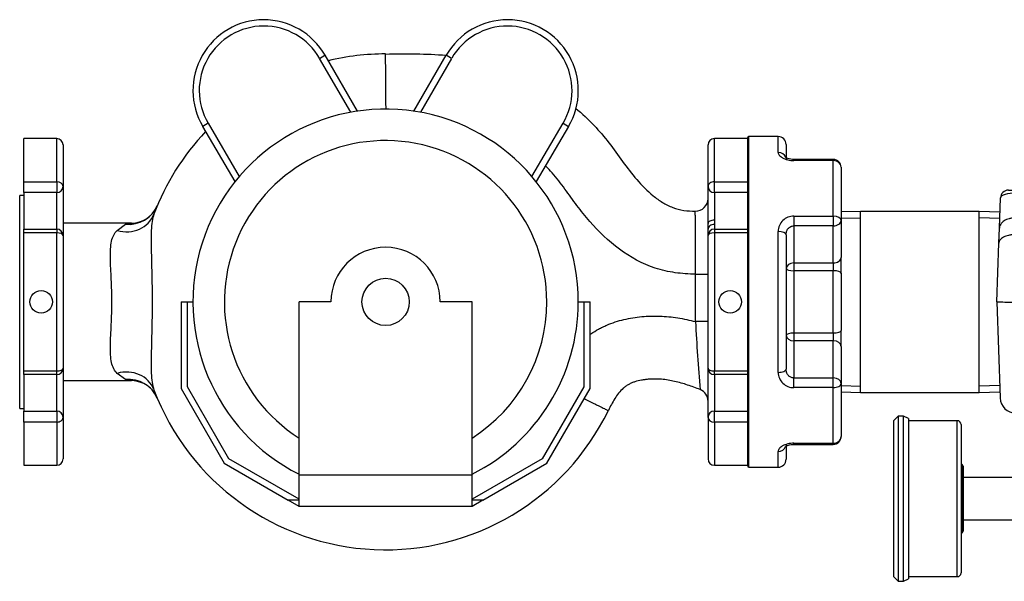
# Model space of a CAD drawing. Units: inches. Extents: x 5 to 293, y 6 to 44.
# Drawn here: x 5 to 21, y 17 to 26 of the extents above; entities that cross this region are included whole.
import ezdxf
from ezdxf.lldxf.tags import DXFTag

# ---------------------------------------------------------------- set-up
doc = ezdxf.new("R2010")
doc.units = ezdxf.units.IN
doc.header["$MEASUREMENT"] = 0
for name, color, linetype in [('BODY', 7, 'Continuous'), ('BRS2864', 7, 'Continuous'), ('CFN1442', 7, 'Continuous'), ('GTP2900', 7, 'Continuous'), ('MOTOR', 7, 'Continuous'), ('TFL2079', 7, 'Continuous'), ('WTR40002', 7, 'Continuous')]:
    doc.layers.add(name, color=color, linetype=linetype)
tags = doc.linetypes.add('HIDDEN2', pattern=[0.1875, 0.125, -0.0625]).pattern_tags.tags
tags[6:7] = [DXFTag(74, 4), DXFTag(75, 0), DXFTag(340, '0'), DXFTag(46, 0.0), DXFTag(50, 0.0), DXFTag(44, 0.0), DXFTag(45, 0.0)]
tags[4:5] = [DXFTag(74, 4), DXFTag(75, 0), DXFTag(340, '0'), DXFTag(46, 0.0), DXFTag(50, 0.0), DXFTag(44, 0.0), DXFTag(45, 0.0)]

# ---------------------------------------------------------------- blocks, each defined once
blk = doc.blocks.new('SE33')
at = {"layer": 'BODY', "color": 7, "linetype": 'Continuous'}
blk.add_open_spline([(10.815, 25.845), (11.137, 25.851), (11.459, 25.852), (11.777, 25.825)], degree=3, dxfattribs=at)
blk.add_open_spline([(13.834, 24.985), (13.937, 24.899), (14.036, 24.807), (14.212, 24.622), (14.291, 24.53), (14.439, 24.336), (14.51, 24.237), (14.654, 24.04), (14.728, 23.943), (14.887, 23.759), (14.973, 23.671), (15.114, 23.556), (15.163, 23.52), (15.267, 23.457), (15.322, 23.429), (15.435, 23.386), (15.494, 23.371), (15.615, 23.353), (15.676, 23.35), (15.737, 23.349)], degree=3, knots=[0.5563103, 0.5563103, 0.5563103, 0.5563103, 0.625, 0.625, 0.6875, 0.6875, 0.75, 0.75, 0.8125, 0.8125, 0.875, 0.875, 0.90625, 0.90625, 0.9375, 0.9375, 0.96875, 0.96875, 1, 1, 1, 1], dxfattribs=at)
blk = doc.blocks.new('SE34')
at = {"layer": 'BODY', "color": 7, "linetype": 'Continuous'}
for start, end in [(90, 103.3985), (136.5903, 159.2603)]:
    blk.add_arc((10.815, 21.908), 3.938, start, end, dxfattribs=at)
blk = doc.blocks.new('SE35')
at = {"layer": 'BODY', "color": 7, "linetype": 'Continuous'}
for p, q in [((5.065, 23.816), (5.065, 24.502)), ((5.59, 24.502), (5.065, 24.502)), ((5.59, 23.816), (5.59, 24.502)), ((16.04, 23.816), (16.04, 24.502)), ((16.565, 24.502), (16.04, 24.502)), ((5.69, 24.402), (5.69, 23.743)), ((15.94, 23.743), (15.94, 24.402)), ((5.065, 23.643), (5.065, 23.816)), ((5.065, 23.816), (5.59, 23.816)), ((5.59, 23.816), (5.59, 23.643)), ((16.04, 23.816), (16.565, 23.816)), ((16.04, 23.643), (16.04, 23.816)), ((5.065, 23.643), (5.065, 23.063)), ((5.59, 23.643), (5.065, 23.643)), ((5.59, 23.063), (5.59, 23.643)), ((5.69, 23.743), (5.69, 22.963)), ((15.94, 23.154), (15.94, 23.743)), ((16.04, 23.643), (16.04, 23.205)), ((16.565, 23.643), (16.04, 23.643)), ((5, 20.215), (5, 23.6)), ((5.065, 23.6), (5, 23.6)), ((16.04, 23.205), (16.04, 23.137)), ((5.065, 23.005), (5.065, 23.063)), ((5.065, 23.063), (5.59, 23.063)), ((5.065, 20.811), (5.065, 23.005)), ((5.59, 23.005), (5.065, 23.005)), ((5.59, 23.063), (5.59, 23.005)), ((5.59, 20.811), (5.59, 23.005)), ((6.779, 23.158), (5.69, 23.158)), ((6.548, 23.043), (6.681, 23.141)), ((15.94, 23.063), (15.94, 23.154)), ((15.94, 22.963), (15.94, 23.063)), ((16.04, 23.137), (16.04, 23.063)), ((16.04, 23.063), (16.565, 23.063)), ((16.04, 23.063), (16.04, 23.005)), ((16.04, 23.005), (16.04, 20.811)), ((16.565, 23.005), (16.04, 23.005)), ((5.69, 22.963), (5.69, 20.853)), ((15.94, 20.853), (15.94, 22.963)), ((15.74, 21.594), (15.74, 22.349)), ((15.74, 22.349), (15.94, 22.349)), ((15.94, 21.594), (15.74, 21.594)), ((5.69, 20.853), (5.69, 20.073)), ((15.94, 20.073), (15.94, 20.853)), ((5.065, 20.753), (5.065, 20.811)), ((5.065, 20.811), (5.59, 20.811)), ((5.065, 20.753), (5.065, 20.173)), ((5.59, 20.753), (5.065, 20.753)), ((5.59, 20.753), (5.59, 20.811)), ((5.59, 20.173), (5.59, 20.753)), ((5.69, 20.658), (6.778, 20.658)), ((6.681, 20.675), (6.548, 20.773)), ((16.04, 20.811), (16.565, 20.811)), ((16.04, 20.753), (16.04, 20.811)), ((16.565, 20.753), (16.04, 20.753)), ((16.04, 20.753), (16.04, 20.173)), ((5, 20.215), (5.065, 20.215)), ((5.065, 19.999), (5.065, 20.173)), ((5.065, 20.173), (5.59, 20.173)), ((5.59, 20.173), (5.59, 19.999)), ((5.69, 20.073), (5.69, 19.414)), ((15.94, 20.073), (15.94, 19.414)), ((16.04, 20.173), (16.565, 20.173)), ((16.04, 19.999), (16.04, 20.173)), ((5.065, 19.999), (5.065, 19.314)), ((5.59, 19.999), (5.065, 19.999)), ((5.59, 19.999), (5.59, 19.314)), ((16.04, 19.999), (16.04, 19.314)), ((16.565, 19.999), (16.04, 19.999)), ((5.065, 19.314), (5.59, 19.314)), ((16.04, 19.314), (16.565, 19.314))]:
    blk.add_line(p, q, dxfattribs=at)
for centre in [(5.34, 21.908), (16.29, 21.908)]:
    blk.add_circle(centre, 0.179, dxfattribs=at)
for centre, radius, start, end in [((-778.582, 19.342), 789.424, 0.408339, 0.472053), ((5.59, 24.402), 0.1, 0, 90), ((16.04, 24.402), 0.1, 90, 180), ((5.59, 23.743), 0.1, 270, 0), ((16.04, 23.743), 0.1, 180, 270), ((15.74, 23.549), 0.2, 269.2014, 0), ((6.772, 23.603), 0.446, 271.6461, 334.2544), ((5.59, 22.963), 0.1, 0, 90), ((16.04, 22.963), 0.1, 90, 180), ((44.31, 23.011), 28.605, 182.8404, 185.0072), ((5.59, 20.853), 0.1, 270, 0), ((16.04, 20.853), 0.1, 180, 270), ((6.771, 20.209), 0.449, 22.1393, 88.4733), ((10.815, 21.908), 3.938, 200.7397, 334.0211), ((15.74, 20.329), 0.2, 0, 68.2783), ((5.59, 20.073), 0.1, 0, 90), ((16.04, 20.073), 0.1, 90, 180), ((5.59, 19.414), 0.1, 270, 0), ((16.04, 19.414), 0.1, 180, 270)]:
    blk.add_arc(centre, radius, start, end, dxfattribs=at)
for centre, major_axis, ratio, start_param, end_param in [((5.59, 23.743), (0.1, 0), 0.73584, 0, 1.570796), ((16.04, 23.743), (0.1, 0), 0.73584, 1.570796, 3.141593), ((6.726, 23.632), (-0.461, 0.194), 0.983518, 1.872771, 3.141593), ((6.665, 23.479), (0.468, -0.177), 0.903337, 4.803375, 6.283185), ((16.04, 23.154), (0.1, 0), 0.508757, 1.570796, 3.141593), ((5.59, 22.963), (0.1, 0), 0.423058, 0, 1.570796), ((16.04, 23.063), (0.1, 0), 0.744084, 1.570796, 3.141593), ((16.04, 22.963), (-0.1, 0), 0.423058, 4.712389, 6.283185), ((5.59, 20.853), (0.1, 0), 0.423058, 4.712389, 6.283185), ((6.665, 20.336), (0.468, 0.177), 0.903337, 0, 1.47981), ((16.04, 20.853), (-0.1, 0), 0.423058, 0, 1.570796), ((6.726, 20.184), (0.461, 0.194), 0.983518, 0, 1.268822), ((5.59, 20.073), (-0.1, 0), 0.73584, 1.570796, 3.141593), ((16.04, 20.073), (-0.1, 0), 0.73584, 0, 1.570796)]:
    blk.add_ellipse(centre, major_axis=major_axis, ratio=ratio, start_param=start_param, end_param=end_param, dxfattribs=at)
for points, knots in [([(15.74, 22.349), (15.632, 22.35), (15.524, 22.356), (15.311, 22.387), (15.203, 22.412), (14.894, 22.513), (14.706, 22.616), (14.356, 22.874), (14.201, 23.025), (13.989, 23.268), (13.921, 23.352), (13.791, 23.525), (13.728, 23.613), (13.6, 23.788), (13.535, 23.875), (13.43, 23.994), (13.395, 24.031), (13.358, 24.068)], [0, 0, 0, 0, 0.0625, 0.0625, 0.125, 0.125, 0.25, 0.25, 0.375, 0.375, 0.4375, 0.4375, 0.5, 0.5, 0.5625, 0.5625, 0.592304, 0.592304, 0.592304, 0.592304]), ([(15.74, 22.349), (15.74, 22.415), (15.74, 22.48), (15.74, 22.576), (15.74, 22.607), (15.739, 22.67), (15.739, 22.701), (15.739, 22.792), (15.739, 22.85), (15.739, 22.917), (15.739, 22.931), (15.739, 22.957), (15.739, 22.97), (15.738, 23.008), (15.738, 23.033), (15.738, 23.102), (15.738, 23.143), (15.738, 23.189), (15.738, 23.198), (15.738, 23.215), (15.738, 23.223), (15.738, 23.246), (15.738, 23.274), (15.737, 23.296), (15.737, 23.31), (15.737, 23.315), (15.737, 23.323), (15.737, 23.326), (15.737, 23.343), (15.737, 23.349), (15.737, 23.349)], [0, 0, 0, 0, 0.125, 0.125, 0.1875, 0.1875, 0.25, 0.25, 0.375, 0.375, 0.40625, 0.40625, 0.4375, 0.4375, 0.5, 0.5, 0.625, 0.625, 0.65625, 0.65625, 0.6875, 0.6875, 0.75, 0.8125, 0.8125, 0.84375, 0.84375, 0.875, 0.875, 1, 1, 1, 1]), ([(7.133, 23.302), (7.12, 23.268), (7.111, 23.23), (7.098, 23.142), (7.094, 23.093), (7.09, 22.988), (7.089, 22.933), (7.09, 22.816), (7.091, 22.754), (7.094, 22.568), (7.098, 22.439), (7.103, 22.175), (7.104, 22.041), (7.104, 21.775), (7.103, 21.643), (7.098, 21.379), (7.094, 21.248), (7.089, 21), (7.088, 20.88), (7.094, 20.724), (7.098, 20.675), (7.111, 20.586), (7.12, 20.547), (7.133, 20.514)], [0, 0, 0, 0, 0.0625, 0.0625, 0.125, 0.125, 0.1875, 0.1875, 0.25, 0.25, 0.375, 0.375, 0.5, 0.5, 0.625, 0.625, 0.75, 0.75, 0.875, 0.875, 0.9375, 0.9375, 1, 1, 1, 1]), ([(6.548, 20.773), (6.527, 20.794), (6.509, 20.818), (6.479, 20.875), (6.468, 20.908), (6.452, 20.982), (6.447, 21.023), (6.441, 21.114), (6.441, 21.163), (6.443, 21.318), (6.45, 21.432), (6.461, 21.666), (6.464, 21.787), (6.464, 22.03), (6.461, 22.15), (6.453, 22.327), (6.45, 22.385), (6.445, 22.496), (6.443, 22.55), (6.441, 22.653), (6.441, 22.703), (6.447, 22.792), (6.452, 22.833), (6.468, 22.908), (6.479, 22.941), (6.509, 22.998), (6.527, 23.022), (6.548, 23.043)], [0, 0, 0, 0, 0.0625, 0.0625, 0.125, 0.125, 0.1875, 0.1875, 0.25, 0.25, 0.375, 0.375, 0.5, 0.5, 0.625, 0.625, 0.6875, 0.6875, 0.75, 0.75, 0.8125, 0.8125, 0.875, 0.875, 0.9375, 0.9375, 1, 1, 1, 1]), ([(6.681, 23.141), (6.695, 23.148), (6.711, 23.152), (6.744, 23.157), (6.76, 23.158), (6.777, 23.158)], [0, 0, 0, 0, 0.0625, 0.0625, 0.1112619, 0.1112619, 0.1112619, 0.1112619]), ([(14.063, 21.39), (14.068, 21.393), (14.073, 21.397), (14.117, 21.427), (14.158, 21.452), (14.221, 21.487), (14.243, 21.498), (14.286, 21.519), (14.308, 21.529), (14.419, 21.576), (14.51, 21.606), (14.649, 21.639), (14.697, 21.648), (14.792, 21.663), (14.839, 21.669), (14.982, 21.682), (15.078, 21.685), (15.268, 21.678), (15.363, 21.669), (15.505, 21.646), (15.553, 21.638), (15.647, 21.618), (15.694, 21.606), (15.74, 21.594)], [0.2421828, 0.2421828, 0.2421828, 0.2421828, 0.25, 0.25, 0.3125, 0.3125, 0.34375, 0.34375, 0.375, 0.375, 0.5, 0.5, 0.5625, 0.5625, 0.625, 0.625, 0.75, 0.75, 0.875, 0.875, 0.9375, 0.9375, 1, 1, 1, 1]), ([(6.777, 20.658), (6.771, 20.658), (6.765, 20.658), (6.749, 20.659), (6.739, 20.659), (6.711, 20.663), (6.695, 20.668), (6.681, 20.675)], [0.8889344, 0.8889344, 0.8889344, 0.8889344, 0.90625, 0.90625, 0.9375, 0.9375, 1, 1, 1, 1]), ([(15.814, 20.515), (15.748, 20.541), (15.682, 20.566), (15.58, 20.599), (15.546, 20.61), (15.478, 20.629), (15.443, 20.638), (15.339, 20.661), (15.27, 20.673), (15.13, 20.684), (15.059, 20.684), (14.97, 20.677), (14.952, 20.675), (14.917, 20.67), (14.899, 20.668), (14.847, 20.658), (14.812, 20.65), (14.761, 20.634), (14.744, 20.628), (14.711, 20.614), (14.695, 20.606), (14.664, 20.589), (14.649, 20.579), (14.62, 20.559), (14.606, 20.547), (14.566, 20.512), (14.541, 20.486), (14.497, 20.431), (14.476, 20.401), (14.438, 20.341), (14.42, 20.31), (14.386, 20.247), (14.37, 20.215), (14.355, 20.183)], [0, 0, 0, 0, 0.125, 0.125, 0.1875, 0.1875, 0.25, 0.25, 0.375, 0.375, 0.5, 0.5, 0.53125, 0.53125, 0.5625, 0.5625, 0.625, 0.625, 0.65625, 0.65625, 0.6875, 0.6875, 0.71875, 0.71875, 0.75, 0.75, 0.8125, 0.8125, 0.875, 0.875, 0.9375, 0.9375, 1, 1, 1, 1]), ([(13.975, 20.369), (13.979, 20.367), (13.982, 20.365), (14.03, 20.342), (14.073, 20.321), (14.121, 20.297), (14.13, 20.293), (14.149, 20.284), (14.158, 20.279), (14.184, 20.267), (14.2, 20.259), (14.245, 20.237), (14.271, 20.224), (14.302, 20.209), (14.311, 20.204), (14.327, 20.197), (14.333, 20.193), (14.349, 20.186), (14.355, 20.183), (14.355, 20.183)], [0.3664884, 0.3664884, 0.3664884, 0.3664884, 0.375, 0.375, 0.5, 0.5, 0.53125, 0.53125, 0.5625, 0.5625, 0.625, 0.625, 0.75, 0.75, 0.8125, 0.8125, 0.875, 0.875, 1, 1, 1, 1])]:
    blk.add_open_spline(points, degree=3, knots=knots, dxfattribs=at)
blk = doc.blocks.new('SE36')
at = {"layer": 'MOTOR', "color": 7, "linetype": 'Continuous'}
for start, end in [(0, 237.5485), (302.4515, 0)]:
    blk.add_arc((10.815, 21.908), 2.562, start, end, dxfattribs=at)
blk = doc.blocks.new('SE37')
at = {"layer": 'MOTOR', "color": 7, "linetype": 'Continuous'}
for start, end in [(0, 243.3218), (296.6782, 0)]:
    blk.add_arc((10.815, 21.908), 3.062, start, end, dxfattribs=at)
blk = doc.blocks.new('SE38')
at = {"layer": 'MOTOR', "color": 7, "linetype": 'Continuous'}
for p, q in [((9.765, 25.776), (9.852, 25.826)), ((9.852, 25.826), (10.365, 24.937)), ((11.265, 24.937), (11.778, 25.826)), ((11.865, 25.776), (11.778, 25.826)), ((10.26, 24.92), (9.765, 25.776)), ((11.865, 25.776), (11.37, 24.92)), ((7.994, 24.745), (7.908, 24.694)), ((7.994, 24.745), (8.49, 23.901)), ((13.14, 23.901), (13.636, 24.745)), ((13.636, 24.745), (13.722, 24.694)), ((8.422, 23.819), (7.908, 24.694)), ((13.722, 24.694), (13.208, 23.819)), ((7.565, 21.908), (7.665, 21.908)), ((7.565, 21.908), (7.565, 20.533)), ((7.665, 21.818), (7.665, 21.908)), ((7.665, 21.908), (7.753, 21.908)), ((9.947, 21.908), (9.44, 21.908)), ((9.44, 19.158), (9.44, 21.908)), ((12.19, 21.908), (11.683, 21.908)), ((12.19, 19.158), (12.19, 21.908)), ((13.877, 21.908), (13.965, 21.908)), ((13.965, 21.908), (14.065, 21.908)), ((13.965, 21.908), (13.965, 21.818)), ((14.065, 20.533), (14.065, 21.908)), ((7.665, 20.56), (7.665, 21.818)), ((13.965, 21.818), (13.965, 20.56)), ((7.565, 20.533), (8.251, 19.344)), ((8.325, 19.417), (7.665, 20.56)), ((13.965, 20.56), (13.305, 19.417)), ((13.379, 19.344), (14.065, 20.533)), ((9.44, 18.773), (8.325, 19.417)), ((13.305, 19.417), (12.19, 18.773)), ((8.251, 19.344), (9.267, 18.758)), ((12.363, 18.758), (13.379, 19.344)), ((12.19, 19.158), (9.44, 19.158)), ((9.44, 18.658), (9.44, 19.158)), ((12.19, 18.658), (12.19, 19.158)), ((9.44, 18.658), (9.267, 18.758)), ((9.44, 18.758), (9.267, 18.758)), ((12.19, 18.658), (9.44, 18.658)), ((12.363, 18.758), (12.19, 18.658)), ((12.363, 18.758), (12.19, 18.758))]:
    blk.add_line(p, q, dxfattribs=at)
blk.add_circle((10.815, 21.908), 0.375, dxfattribs=at)
for centre, radius, start, end in [((8.878, 25.264), 1.125, 30, 210.4353), ((8.878, 25.264), 1.025, 30, 210.4353), ((12.753, 25.264), 1.125, 329.5647, 150), ((12.753, 25.264), 1.025, 329.5647, 150), ((10.815, 21.908), 0.868, 0, 180)]:
    blk.add_arc(centre, radius, start, end, dxfattribs=at)
blk = doc.blocks.new('SE43')
at = {"layer": 'TFL2079', "color": 7, "linetype": 'Continuous'}
for p, q in [((16.565, 24.508), (16.565, 19.308)), ((16.59, 19.283), (16.59, 24.533)), ((17.055, 24.533), (16.59, 24.533)), ((17.055, 24.282), (17.055, 24.533)), ((17.18, 24.408), (17.18, 24.169)), ((17.305, 24.171), (17.305, 24.152)), ((17.93, 24.171), (17.305, 24.171)), ((17.93, 24.152), (17.305, 24.152)), ((17.93, 24.171), (17.93, 24.152)), ((17.93, 23.269), (17.93, 24.152)), ((18.055, 24.046), (18.055, 23.204)), ((17.305, 23.269), (17.93, 23.269)), ((17.305, 23.269), (17.305, 23.116)), ((17.93, 23.269), (17.93, 23.116)), ((18.055, 23.204), (18.055, 22.615)), ((17.055, 20.788), (17.055, 23.027)), ((17.305, 23.116), (17.305, 22.527)), ((17.93, 23.116), (17.305, 23.116)), ((17.93, 22.527), (17.93, 23.116)), ((17.18, 22.974), (17.18, 20.842)), ((18.055, 22.365), (18.055, 22.615)), ((17.305, 22.527), (17.93, 22.527)), ((17.305, 22.527), (17.305, 22.402)), ((17.93, 22.402), (17.305, 22.402)), ((17.305, 22.402), (17.305, 21.414)), ((17.93, 22.527), (17.93, 22.402)), ((17.93, 21.414), (17.93, 22.402)), ((18.055, 22.365), (18.055, 21.451)), ((18.055, 21.201), (18.055, 21.451)), ((17.305, 21.414), (17.93, 21.414)), ((17.305, 21.414), (17.305, 21.289)), ((17.93, 21.289), (17.305, 21.289)), ((17.305, 21.289), (17.305, 20.7)), ((17.93, 21.414), (17.93, 21.289)), ((17.93, 20.7), (17.93, 21.289)), ((18.055, 21.201), (18.055, 20.612)), ((17.305, 20.7), (17.93, 20.7)), ((17.305, 20.547), (17.305, 20.7)), ((17.93, 20.547), (17.93, 20.7)), ((17.93, 20.547), (17.305, 20.547)), ((17.93, 19.663), (17.93, 20.547)), ((18.055, 20.612), (18.055, 19.77)), ((17.18, 19.647), (17.18, 19.408)), ((17.305, 19.663), (17.93, 19.663)), ((17.305, 19.645), (17.305, 19.663)), ((17.305, 19.645), (17.93, 19.645)), ((17.93, 19.645), (17.93, 19.663)), ((17.055, 19.283), (17.055, 19.534)), ((16.59, 19.283), (17.055, 19.283))]:
    blk.add_line(p, q, dxfattribs=at)
for centre, radius, start, end in [((16.59, 24.508), 0.025, 90, 180), ((17.055, 24.408), 0.125, 0, 90), ((17.93, 24.046), 0.125, 0, 90), ((17.297, 23.027), 0.242, 88.0918, 179.9317), ((17.297, 20.789), 0.242, 180.0758, 271.9008), ((17.93, 19.77), 0.125, 270, 0), ((17.055, 19.408), 0.125, 270, 0), ((16.59, 19.308), 0.025, 180, 270)]:
    blk.add_arc(centre, radius, start, end, dxfattribs=at)
for centre, major_axis, ratio, start_param, end_param in [((17.055, 24.169), (0.125, 0), 0.904493, 0.324093, 1.570796), ((17.93, 24.046), (-0.125, 0), 0.85508, 3.141593, 4.712389), ((17.93, 23.204), (-0.125, 0), 0.518497, 3.141593, 4.712389), ((17.93, 23.204), (-0.125, 0), 0.707107, 1.570796, 3.141593), ((17.055, 22.974), (-0.125, 0), 0.426489, 3.141593, 4.712389), ((17.93, 22.615), (-0.125, 0), 0.707107, 1.570796, 3.141593), ((17.305, 22.438), (-0.125, 0), 0.707107, 4.712389, 6.283185), ((17.305, 22.438), (-0.125, 0), 0.293859, 0, 1.570796), ((17.93, 22.365), (-0.125, 0), 0.293859, 3.141593, 4.712389), ((17.93, 21.451), (-0.125, 0), 0.293859, 1.570796, 3.141593), ((17.305, 21.377), (-0.125, 0), 0.293859, 4.712389, 6.283185), ((17.305, 21.377), (0.125, 0), 0.707107, 3.141593, 4.712389), ((17.93, 21.201), (-0.125, 0), 0.707107, 3.141593, 4.712389), ((17.055, 20.842), (-0.125, 0), 0.426489, 1.570796, 3.141593), ((17.93, 20.612), (-0.125, 0), 0.707107, 3.141593, 4.712389), ((17.93, 20.612), (-0.125, 0), 0.518497, 1.570796, 3.141593), ((17.93, 19.77), (-0.125, 0), 0.85508, 1.570796, 3.141593), ((17.055, 19.647), (-0.125, 0), 0.904493, 1.570796, 2.804417)]:
    blk.add_ellipse(centre, major_axis=major_axis, ratio=ratio, start_param=start_param, end_param=end_param, dxfattribs=at)
for points, knots in [([(17.055, 24.282), (17.055, 24.275), (17.056, 24.267), (17.062, 24.252), (17.066, 24.245), (17.078, 24.23), (17.085, 24.223), (17.098, 24.212), (17.103, 24.208), (17.113, 24.202), (17.118, 24.198), (17.135, 24.189), (17.147, 24.183), (17.168, 24.175), (17.175, 24.173), (17.19, 24.168), (17.197, 24.166), (17.221, 24.16), (17.237, 24.157), (17.262, 24.155), (17.27, 24.154), (17.288, 24.153), (17.296, 24.152), (17.305, 24.152)], [0, 0, 0, 0, 0.125, 0.125, 0.25, 0.25, 0.375, 0.375, 0.4375, 0.4375, 0.5, 0.5, 0.625, 0.625, 0.6875, 0.6875, 0.75, 0.75, 0.875, 0.875, 0.9375, 0.9375, 1, 1, 1, 1]), ([(17.305, 24.171), (17.305, 24.171), (17.288, 24.17), (17.252, 24.174), (17.209, 24.184), (17.18, 24.197), (17.17, 24.204), (17.169, 24.206), (17.169, 24.206)], [0, 0, 0, 0, 0.0000602, 0.1620982, 0.3256279, 0.4698147, 0.6006383, 0.6672388, 0.6672388, 0.6672388, 0.6672388]), ([(17.18, 22.974), (17.18, 22.992), (17.182, 23.009), (17.19, 23.034), (17.194, 23.042), (17.202, 23.057), (17.207, 23.065), (17.218, 23.078), (17.224, 23.084), (17.238, 23.095), (17.245, 23.1), (17.261, 23.108), (17.27, 23.111), (17.287, 23.115), (17.296, 23.116), (17.305, 23.116)], [0, 0, 0, 0, 0.25, 0.25, 0.375, 0.375, 0.5, 0.5, 0.625, 0.625, 0.75, 0.75, 0.875, 0.875, 1, 1, 1, 1]), ([(17.305, 20.7), (17.296, 20.7), (17.287, 20.701), (17.27, 20.705), (17.261, 20.708), (17.246, 20.716), (17.238, 20.72), (17.224, 20.731), (17.218, 20.737), (17.207, 20.751), (17.202, 20.758), (17.194, 20.774), (17.191, 20.782), (17.182, 20.807), (17.18, 20.824), (17.18, 20.842)], [0, 0, 0, 0, 0.125, 0.125, 0.25, 0.25, 0.375, 0.375, 0.5, 0.5, 0.625, 0.625, 0.75, 0.75, 1, 1, 1, 1]), ([(17.305, 19.663), (17.288, 19.663), (17.271, 19.662), (17.237, 19.658), (17.221, 19.655), (17.19, 19.648), (17.175, 19.643), (17.148, 19.633), (17.135, 19.627), (17.118, 19.618), (17.113, 19.614), (17.103, 19.607), (17.098, 19.604), (17.085, 19.593), (17.078, 19.586), (17.067, 19.571), (17.062, 19.563), (17.056, 19.548), (17.055, 19.541), (17.055, 19.534)], [0, 0, 0, 0, 0.125, 0.125, 0.25, 0.25, 0.375, 0.375, 0.5, 0.5, 0.5625, 0.5625, 0.625, 0.625, 0.75, 0.75, 0.875, 0.875, 1, 1, 1, 1]), ([(17.169, 19.61), (17.169, 19.61), (17.169, 19.61), (17.175, 19.616), (17.198, 19.628), (17.235, 19.639), (17.274, 19.645), (17.297, 19.644), (17.305, 19.644)], [0.3339808, 0.3339808, 0.3339808, 0.3339808, 0.363718, 0.4910945, 0.6318694, 0.7726848, 0.929048, 1, 1, 1, 1])]:
    blk.add_open_spline(points, degree=3, knots=knots, dxfattribs=at)
blk = doc.blocks.new('SE45')
at = {"layer": 'BRS2864', "color": 7, "linetype": 'Continuous'}
for p, q in [((18.363, 23.345), (18.055, 23.336)), ((18.363, 20.47), (18.363, 23.345)), ((20.247, 23.345), (18.363, 23.345)), ((20.247, 20.47), (20.247, 23.345)), ((20.579, 23.335), (20.247, 23.345)), ((18.055, 20.48), (18.363, 20.47)), ((18.363, 20.47), (20.247, 20.47)), ((20.247, 20.47), (20.579, 20.481))]:
    blk.add_line(p, q, dxfattribs=at)
at = {"layer": 'BRS2864', "color": 7, "linetype": 'HIDDEN2'}
for p, q in [((18.058, 23.236), (18.363, 23.245)), ((20.576, 23.235), (20.247, 23.245)), ((18.058, 20.58), (18.363, 20.57)), ((20.576, 20.581), (20.247, 20.57))]:
    blk.add_line(p, q, dxfattribs=at)
blk = doc.blocks.new('SE53')
at = {"layer": 'WTR40002', "color": 7, "linetype": 'Continuous'}
for p, q in [((20.712, 23.683), (20.834, 23.683)), ((20.834, 23.636), (20.82, 23.239)), ((20.834, 23.683), (22.963, 23.683)), ((20.834, 23.636), (20.834, 23.683)), ((22.963, 23.636), (20.834, 23.636)), ((22.963, 23.636), (22.963, 23.683)), ((23.201, 23.224), (22.963, 23.636)), ((23.035, 23.683), (23.044, 23.667)), ((23.044, 23.667), (23.14, 23.584)), ((23.047, 23.683), (23.199, 23.683)), ((23.199, 23.683), (23.432, 23.683)), ((23.199, 23.683), (23.199, 23.678)), ((20.57, 23.081), (20.587, 23.562)), ((23.071, 23.62), (23.109, 23.555)), ((24.247, 23.389), (24.589, 23.179)), ((20.819, 23.239), (20.812, 22.973)), ((20.82, 23.239), (20.819, 23.239)), ((23.025, 23.239), (20.82, 23.239)), ((23.025, 22.96), (23.025, 23.239)), ((20.562, 22.841), (20.57, 23.081)), ((20.811, 22.973), (20.779, 21.907)), ((20.812, 22.973), (20.811, 22.973)), ((21.93, 22.973), (20.812, 22.973)), ((21.93, 22.973), (21.93, 22.095)), ((23.025, 22.96), (21.93, 22.96)), ((25.639, 21.817), (25.353, 22.91)), ((25.471, 22.938), (25.559, 22.938)), ((26.218, 20.437), (25.559, 22.938)), ((20.529, 21.908), (20.562, 22.841)), ((21.93, 22.827), (23.577, 22.827)), ((21.93, 22.095), (21.322, 22.095)), ((21.322, 22.095), (21.409, 20.141)), ((21.93, 22.215), (23.731, 22.215)), ((20.529, 21.908), (20.582, 20.382)), ((25.561, 22.003), (25.514, 22.003)), ((25.514, 22.003), (26.208, 20.186)), ((26.323, 20.186), (25.561, 22.003)), ((20.779, 21.907), (20.832, 20.141)), ((24.473, 20.859), (24.148, 21.684)), ((25.785, 21.739), (25.839, 21.529)), ((21.858, 20.845), (21.899, 19.662)), ((22.707, 20.859), (24.473, 20.859)), ((22.707, 20.859), (22.707, 20.033)), ((24.473, 20.859), (24.473, 20.033)), ((26.323, 20.186), (26.323, 20.186)), ((20.832, 20.141), (21.409, 20.141)), ((22.707, 20.033), (26.354, 20.033)), ((22.707, 20.033), (22.707, 19.55)), ((22.069, 19.563), (22.33, 19.862)), ((21.899, 19.662), (21.905, 19.669)), ((21.912, 19.292), (21.899, 19.662)), ((21.901, 19.627), (21.899, 19.662)), ((22.707, 19.55), (22.446, 19.251)), ((26.354, 19.55), (22.707, 19.55)), ((21.939, 19.046), (21.946, 19.251)), ((22.446, 19.251), (22.43, 18.783)), ((25.947, 19.062), (25.955, 19.112)), ((25.985, 19.105), (25.978, 19.061)), ((25.891, 18.783), (25.916, 19.064)), ((25.922, 18.783), (25.947, 19.062)), ((25.978, 19.061), (25.954, 18.783)), ((21.934, 18.783), (22.43, 18.783)), ((22.43, 18.783), (25.891, 18.783)), ((22.43, 18.783), (22.446, 18.314)), ((25.922, 18.783), (25.891, 18.783)), ((25.954, 18.783), (25.922, 18.783)), ((25.954, 18.783), (26.354, 18.783)), ((21.946, 18.314), (21.939, 18.519)), ((22.446, 18.314), (22.707, 18.015)), ((22.33, 17.704), (22.069, 18.003)), ((22.707, 18.015), (26.354, 18.015)), ((22.707, 17.533), (22.707, 18.015)), ((26.354, 17.533), (22.707, 17.533)), ((25.433, 17.533), (25.433, 17.498)), ((25.436, 17.533), (25.436, 17.498)), ((25.441, 17.502), (25.441, 17.533)), ((25.744, 17.502), (25.744, 17.533)), ((25.749, 17.498), (25.749, 17.533)), ((25.749, 17.498), (25.749, 17.533)), ((25.751, 17.498), (25.751, 17.533)), ((25.438, 17.502), (25.438, 17.498)), ((25.441, 17.502), (25.744, 17.502))]:
    blk.add_line(p, q, dxfattribs=at)
for centre, radius, start, end in [((20.712, 23.558), 0.125, 90, 178), ((22.963, 23.558), 0.125, 30, 90), ((23.033, 23.558), 0.125, 88.9742, 90), ((23.031, 21.021), 2.662, 62.8094, 89.9057), ((23.035, 20.944), 2.739, 22.75, 90), ((24.592, 22.683), 1, 14.7499, 80.9254), ((24.496, 22.673), 1.01, 15.1694, 75.2941), ((72.718, 53.183), 57.741, 210.83739, 210.90868), ((24.498, 22.676), 0.886, 15.2944, 66.135), ((23.026, 22.413), 0.826, 79.3171, 90.0862), ((23.193, 23.287), 0.0636, 257.5143, 277.1589), ((23.042, 21.011), 2.664, 21.8716, 54.4817), ((23.03, 21.767), 1.193, 62.6792, 90.2493), ((15.336, 20.426), 8.584, 12.0297, 16.2427), ((23.039, 21.243), 1.194, 21.6509, 54.5286), ((20.717, 33.643), 11.737, 269.08, 270.3012), ((16.451, 18.827), 9.769, 13.2345, 16.0519), ((20.832, 20.391), 0.25, 182, 269.9959), ((21.409, 19.651), 0.49, 2, 90.3191), ((22.707, 19.533), 0.5, 90, 138.882), ((22.446, 19.234), 0.5, 138.882, 178), ((26.258, 19.034), 0.344, 73.797, 175), ((26.258, 19.035), 0.312, 72.1247, 165.7268), ((26.258, 19.036), 0.281, 70.0591, 165.7268), ((12.986, 19.076), 8.953, 358.1243, 359.8106), ((12.986, 18.49), 8.953, 0.1894, 1.8757), ((22.446, 18.332), 0.5, 182, 221.118), ((22.707, 18.033), 0.5, 221.118, 270)]:
    blk.add_arc(centre, radius, start, end, dxfattribs=at)
for centre, major_axis, ratio, start_param, end_param in [((20.837, 23.558), (-0.25, 0.004), 0.310598, 4.728083, 6.277183), ((22.963, 23.558), (0.108, 0.063), 0.566409, 0, 1.254742), ((23.143, 23.662), (0.0719, 0.0415), 0.913773, 3.141593, 4.19047), ((23.18, 23.597), (0.0719, 0.0415), 0.861711, 3.141593, 4.205618), ((23.577, 22.05), (0.695, 1.329), 0.270218, 0.065423, 1.093503), ((23.731, 21.955), (0.872, 1.221), 0.101915, 0.085604, 1.428991), ((25.353, 22.906), (0.121, 0.032), 0.033761, 0.214289, 1.561951), ((24.148, 21.423), (1.395, 0.552), 0.161775, 0.150978, 1.506802), ((25.667, 21.707), (0.121, 0.032), 0.033763, 0.207174, 1.43761), ((25.721, 21.497), (0.121, 0.031), 0.0544, 0.20683, 1.180216), ((26.433, 20.283), (0, 0.25), 0.973976, 1.967859, 2.808716), ((21.954, 20.191), (-0.377, 0.329), 0.13168, 1.685239, 3.141593), ((22.707, 19.533), (-0.377, 0.329), 0.026299, 4.735341, 6.283185), ((21.905, 19.707), (-0.165, 0.144), 0.13168, 1.685239, 3.141593), ((22.446, 19.234), (-0.377, 0.329), 0.026299, 4.735341, 6.283185), ((22.446, 19.234), (-0.5, 0.017), 0.034878, 4.713607, 6.283185), ((25.985, 19.104), (-0.0303, 0.0077), 0.033823, 4.720993, 6.283185), ((25.916, 19.065), (0.0311, -0.0027), 0.034767, 4.715431, 6.277623), ((25.978, 19.059), (-0.0311, 0.0027), 0.034767, 4.715431, 6.277623), ((22.446, 18.332), (-0.5, -0.017), 0.034878, 0, 1.569578), ((22.446, 18.332), (-0.377, -0.329), 0.026299, 0, 1.547844), ((22.707, 18.033), (-0.377, -0.329), 0.026299, 0, 1.547844)]:
    blk.add_ellipse(centre, major_axis=major_axis, ratio=ratio, start_param=start_param, end_param=end_param, dxfattribs=at)
for points, degree, knots in [([(23.051, 23.647), (23.05, 23.648), (23.049, 23.65), (23.048, 23.657), (23.047, 23.662), (23.044, 23.667)], 3, [0, 0, 0, 0, 0.5, 0.5, 1, 1, 1, 1]), ([(23.201, 23.224), (23.203, 23.223), (23.206, 23.222), (23.211, 23.222), (23.213, 23.223), (23.217, 23.229), (23.217, 23.233), (23.218, 23.245), (23.217, 23.253), (23.214, 23.277), (23.21, 23.292), (23.199, 23.338), (23.19, 23.368), (23.16, 23.453), (23.137, 23.506), (23.109, 23.555)], 3, [0, 0, 0, 0, 0.015625, 0.015625, 0.03125, 0.03125, 0.0625, 0.0625, 0.125, 0.125, 0.25, 0.25, 0.5, 0.5, 1, 1, 1, 1]), ([(23.177, 23.523), (23.202, 23.481), (23.217, 23.432), (23.232, 23.348), (23.235, 23.318), (23.235, 23.27), (23.235, 23.254), (23.229, 23.233), (23.227, 23.229), (23.222, 23.222), (23.218, 23.219), (23.206, 23.216), (23.2, 23.217), (23.189, 23.22), (23.184, 23.222), (23.179, 23.225)], 3, [0, 0, 0, 0, 0.5, 0.5, 0.75, 0.75, 0.875, 0.875, 0.90625, 0.90625, 0.9375, 0.9375, 0.96875, 0.96875, 1, 1, 1, 1]), ([(20.819, 23.239), (20.803, 23.239), (20.787, 23.239), (20.764, 23.236), (20.756, 23.235), (20.74, 23.232), (20.733, 23.231), (20.71, 23.225), (20.696, 23.22), (20.669, 23.209), (20.657, 23.202), (20.634, 23.188), (20.623, 23.18), (20.61, 23.167), (20.605, 23.162), (20.597, 23.153), (20.594, 23.148), (20.584, 23.134), (20.579, 23.124), (20.574, 23.108), (20.573, 23.103), (20.571, 23.092), (20.57, 23.087), (20.57, 23.081)], 3, [0, 0, 0, 0, 0.125, 0.125, 0.1875, 0.1875, 0.25, 0.25, 0.375, 0.375, 0.5, 0.5, 0.625, 0.625, 0.6875, 0.6875, 0.75, 0.75, 0.875, 0.875, 0.9375, 0.9375, 1, 1, 1, 1]), ([(20.811, 22.973), (20.795, 22.973), (20.779, 22.973), (20.755, 22.971), (20.747, 22.97), (20.732, 22.967), (20.724, 22.966), (20.702, 22.962), (20.688, 22.958), (20.661, 22.948), (20.648, 22.943), (20.625, 22.931), (20.615, 22.924), (20.601, 22.913), (20.597, 22.909), (20.589, 22.902), (20.585, 22.898), (20.576, 22.885), (20.571, 22.877), (20.566, 22.864), (20.564, 22.859), (20.562, 22.85), (20.562, 22.846), (20.562, 22.841)], 3, [0, 0, 0, 0, 0.125, 0.125, 0.1875, 0.1875, 0.25, 0.25, 0.375, 0.375, 0.5, 0.5, 0.625, 0.625, 0.6875, 0.6875, 0.75, 0.75, 0.875, 0.875, 0.9375, 0.9375, 1, 1, 1, 1]), ([(25.471, 22.938), (25.492, 22.857), (25.513, 22.776), (25.534, 22.696), (25.618, 22.377), (25.701, 22.058), (25.785, 21.739)], 3, [0, 0, 0, 0, 0.201633, 0.201633, 0.201633, 1, 1, 1, 1]), ([(21.322, 22.095), (21.33, 22.095), (21.337, 22.092), (21.35, 22.085), (21.356, 22.081), (21.373, 22.066), (21.382, 22.055), (21.4, 22.033), (21.409, 22.021), (21.426, 21.997), (21.434, 21.985), (21.458, 21.948), (21.473, 21.924), (21.502, 21.874), (21.517, 21.849), (21.56, 21.773), (21.587, 21.722), (21.639, 21.618), (21.663, 21.566), (21.733, 21.407), (21.773, 21.299), (21.811, 21.16), (21.818, 21.132), (21.83, 21.075), (21.836, 21.047), (21.85, 20.961), (21.856, 20.903), (21.858, 20.845)], 3, [0, 0, 0, 0, 0.015625, 0.015625, 0.03125, 0.03125, 0.0625, 0.0625, 0.09375, 0.09375, 0.125, 0.125, 0.1875, 0.1875, 0.25, 0.25, 0.375, 0.375, 0.5, 0.5, 0.75, 0.75, 0.8125, 0.8125, 0.875, 0.875, 1, 1, 1, 1]), ([(21.954, 20.104), (21.971, 20.123), (21.986, 20.147), (22.001, 20.168), (22.015, 20.194), (22.027, 20.216), (22.042, 20.245), (22.051, 20.264), (22.068, 20.301), (22.086, 20.341), (22.096, 20.36), (22.112, 20.393), (22.126, 20.421), (22.162, 20.49), (22.2, 20.545), (22.244, 20.611), (22.295, 20.664), (22.352, 20.722), (22.415, 20.764), (22.482, 20.81), (22.555, 20.834), (22.592, 20.846), (22.63, 20.853), (22.669, 20.859), (22.707, 20.859)], 2, [0, 0, 0, 0.0625, 0.0625, 0.125, 0.125, 0.1875, 0.1875, 0.25, 0.25, 0.3125, 0.3125, 0.375, 0.375, 0.5, 0.5, 0.625, 0.625, 0.75, 0.75, 0.875, 0.875, 0.9375, 0.9375, 1, 1, 1]), ([(24.473, 20.859), (24.495, 20.854), (24.541, 20.845), (24.609, 20.826), (24.678, 20.805), (24.771, 20.775), (24.887, 20.732), (25.024, 20.676), (25.158, 20.617), (25.29, 20.558), (25.419, 20.499), (25.555, 20.436), (25.684, 20.378), (25.808, 20.323), (25.898, 20.285), (25.967, 20.257), (26.024, 20.236), (26.083, 20.215), (26.137, 20.198), (26.18, 20.187), (26.199, 20.187), (26.208, 20.186)], 3, [0, 0, 0, 0, 0.029662, 0.061699, 0.092207, 0.125509, 0.190331, 0.255561, 0.321161, 0.387047, 0.452196, 0.516438, 0.59939, 0.660349, 0.729929, 0.764669, 0.798762, 0.85164, 0.902481, 0.951761, 1, 1, 1, 1]), ([(26.351, 20.133), (26.347, 20.138), (26.337, 20.156), (26.328, 20.173), (26.323, 20.186)], 3, [0.92547831, 0.92547831, 0.92547831, 0.92547831, 0.94434331, 1, 1, 1, 1]), ([(26.323, 20.183), (26.323, 20.183), (26.323, 20.183), (26.322, 20.182), (26.32, 20.182), (26.316, 20.181), (26.312, 20.181), (26.307, 20.18)], 3, [0.1196708, 0.1196708, 0.1196708, 0.1196708, 0.125, 0.125, 0.25, 0.25, 0.4163801, 0.4163801, 0.4163801, 0.4163801]), ([(21.955, 18.238), (21.955, 18.237), (21.956, 18.233), (21.956, 18.233), (21.956, 18.233)], 3, [0, 0, 0, 0, 0.0483723, 0.3084664, 0.3084664, 0.3084664, 0.3084664])]:
    blk.add_open_spline(points, degree=degree, knots=knots, dxfattribs=at)
blk.add_open_spline([(21.905, 19.669), (21.984, 19.76), (21.874, 20.012), (21.954, 20.104)], degree=3, dxfattribs=at)
blk = doc.blocks.new('SE88')
at = {"layer": 'GTP2900', "color": 7, "linetype": 'Continuous'}
for p, q in [((18.961, 20.095), (18.891, 20.025)), ((18.961, 20.095), (18.961, 17.47)), ((19.046, 20.095), (18.961, 20.095)), ((19.046, 17.47), (19.046, 20.095)), ((19.126, 20.055), (19.046, 20.095)), ((19.126, 20.055), (19.126, 17.51)), ((18.891, 17.54), (18.891, 20.025)), ((19.901, 20.021), (19.126, 20.021)), ((19.901, 17.544), (19.901, 20.021)), ((19.961, 19.961), (19.961, 17.604)), ((19.97, 19.335), (19.983, 19.322)), ((19.97, 19.335), (19.97, 18.783)), ((19.983, 18.783), (19.983, 19.322)), ((19.992, 19.3), (19.992, 18.783)), ((20.931, 19.118), (19.992, 19.118)), ((21.028, 19.218), (21.028, 19.185)), ((21.028, 19.218), (21.092, 19.218)), ((21.092, 19.218), (21.107, 19.218)), ((19.97, 18.783), (19.961, 18.783)), ((19.97, 18.783), (19.983, 18.783)), ((19.97, 18.783), (19.97, 18.231)), ((19.983, 18.244), (19.983, 18.783)), ((19.983, 18.783), (19.992, 18.783)), ((19.992, 18.783), (19.992, 18.266)), ((19.992, 18.448), (20.931, 18.448)), ((21.028, 18.381), (21.028, 18.348)), ((21.092, 18.348), (21.028, 18.348)), ((21.092, 18.348), (21.107, 18.348)), ((19.983, 18.244), (19.97, 18.231)), ((18.891, 17.54), (18.961, 17.47)), ((19.126, 17.544), (19.901, 17.544)), ((18.961, 17.47), (19.046, 17.47)), ((19.046, 17.47), (19.126, 17.51))]:
    blk.add_line(p, q, dxfattribs=at)
for centre, radius, start, end in [((19.901, 19.961), 0.06, 0, 90), ((19.992, 19.357), 0.031, 180, 225), ((19.962, 19.3), 0.031, 0, 45), ((21.49, 18.971), 0.469, 148.2581, 156.3677), ((21.509, 18.601), 0.488, 203.3659, 211.2885), ((19.992, 18.209), 0.031, 135, 180), ((19.962, 18.266), 0.031, 315, 0), ((19.901, 17.604), 0.06, 270, 0)]:
    blk.add_arc(centre, radius, start, end, dxfattribs=at)

msp = doc.modelspace()

# ---------------------------------------------------------------- block references
at = {"layer": 'CFN1442'}
for name in ['SE38', 'SE35', 'SE34', 'SE33', 'SE37', 'SE36', 'SE43', 'SE53', 'SE45', 'SE88']:
    msp.add_blockref(name, (0, 0), dxfattribs=at)

doc.saveas('drawing.dxf')
